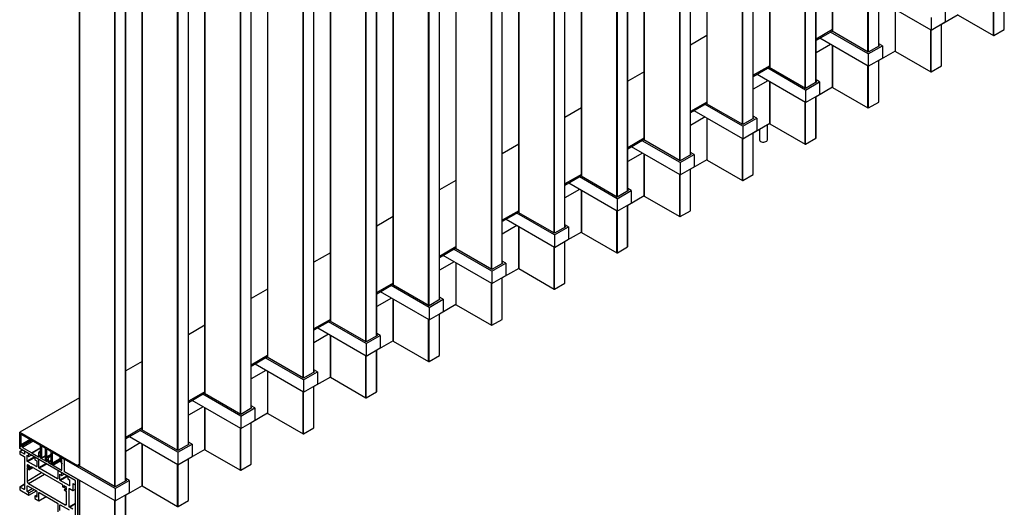
# Model space of a CAD drawing. Units: millimetres. Extents: x 502 to 1331, y 377 to 959.
# Drawn here: x 975 to 1073, y 572 to 620 of the extents above; entities that cross this region are included whole.
import ezdxf

# ---------------------------------------------------------------- set-up
doc = ezdxf.new("R2010")
doc.units = ezdxf.units.MM

msp = doc.modelspace()

# ---------------------------------------------------------------- linework, layer by layer
at = {"color": 8, "linetype": 'Continuous', "lineweight": 25}
for p, q in [((1059.041, 616.776), (1059.041, 703.08)), ((1059.084, 616.76), (1059.084, 703.105)), ((1060.102, 617.348), (1060.102, 703.693)), ((1053.904, 613.77), (1053.904, 700.115)), ((1055.548, 618.793), (1055.548, 701.064)), ((1052.844, 613.198), (1052.844, 699.502)), ((1052.886, 613.182), (1052.886, 699.527)), ((1049.351, 615.215), (1049.351, 697.486)), ((1047.707, 610.192), (1047.707, 696.537)), ((1046.646, 609.62), (1046.646, 695.924)), ((1046.688, 609.604), (1046.688, 695.949)), ((1043.153, 611.637), (1043.153, 693.908)), ((1040.448, 606.043), (1040.448, 692.346)), ((1040.491, 606.026), (1040.491, 692.371)), ((1041.509, 606.614), (1041.509, 692.959)), ((1036.955, 608.059), (1036.955, 690.33)), ((1034.25, 602.465), (1034.25, 688.769)), ((1034.293, 602.448), (1034.293, 688.793)), ((1035.311, 603.036), (1035.311, 689.381)), ((1030.757, 604.481), (1030.757, 686.752)), ((1029.113, 599.458), (1029.113, 685.803)), ((1028.053, 598.887), (1028.053, 685.191)), ((1028.095, 598.87), (1028.095, 685.215)), ((1024.559, 600.903), (1024.559, 683.174)), ((1021.897, 595.293), (1021.897, 681.637)), ((1022.915, 595.88), (1022.915, 682.225)), ((1021.855, 595.309), (1021.855, 681.613)), ((1018.362, 597.325), (1018.362, 679.596)), ((1015.657, 591.731), (1015.657, 678.035)), ((1015.699, 591.715), (1015.699, 678.059)), ((1016.718, 592.302), (1016.718, 678.647)), ((1012.164, 593.747), (1012.164, 676.018)), ((1010.52, 588.725), (1010.52, 675.069)), ((1009.459, 588.153), (1009.459, 674.457)), ((1009.502, 588.137), (1009.502, 674.481)), ((1005.966, 590.17), (1005.966, 672.44)), ((1004.322, 585.147), (1004.322, 671.491)), ((1003.261, 584.575), (1003.261, 670.879)), ((1003.304, 584.559), (1003.304, 670.904)), ((999.768, 586.592), (999.768, 668.862)), ((997.064, 580.997), (997.064, 667.301)), ((997.106, 580.981), (997.106, 667.326)), ((998.124, 581.569), (998.124, 667.913)), ((993.57, 583.014), (993.57, 665.285)), ((991.926, 577.991), (991.926, 664.336)), ((990.866, 577.419), (990.866, 663.723)), ((990.908, 577.403), (990.908, 663.748)), ((987.373, 579.436), (987.373, 661.707)), ((984.668, 573.841), (984.668, 660.297)), ((984.71, 573.825), (984.71, 660.272)), ((985.729, 574.413), (985.729, 660.758)), ((981.175, 575.858), (981.175, 658.726)), ((1071.437, 618.404), (1071.437, 622.544)), ((1071.479, 618.404), (1071.479, 622.528)), ((1072.498, 618.992), (1072.498, 623.116)), ((1061.746, 616.843), (1061.746, 620.983)), ((1066.3, 615.414), (1066.3, 619.538)), ((1065.239, 614.826), (1065.239, 618.966)), ((1065.282, 614.826), (1065.282, 618.95)), ((1055.548, 613.265), (1055.548, 617.405)), ((1060.102, 611.836), (1060.102, 615.96)), ((1059.041, 611.248), (1059.041, 615.388)), ((1059.084, 611.248), (1059.084, 615.372)), ((1049.351, 609.687), (1049.351, 613.827)), ((1052.844, 607.67), (1052.844, 611.81)), ((1052.886, 607.67), (1052.886, 611.794)), ((1053.904, 608.258), (1053.904, 612.382)), ((1043.153, 606.109), (1043.153, 610.249)), ((1047.707, 604.68), (1047.707, 608.804)), ((1046.646, 604.093), (1046.646, 608.232)), ((1046.688, 604.093), (1046.688, 608.216)), ((1036.955, 602.531), (1036.955, 606.671)), ((1041.509, 601.102), (1041.509, 605.226)), ((1040.448, 600.515), (1040.448, 604.654)), ((1040.491, 600.515), (1040.491, 604.638)), ((1030.757, 598.953), (1030.757, 603.093)), ((1034.25, 596.937), (1034.25, 601.077)), ((1034.293, 596.937), (1034.293, 601.06)), ((1035.311, 597.524), (1035.311, 601.648)), ((1024.559, 595.375), (1024.559, 599.515)), ((1029.113, 593.947), (1029.113, 598.07)), ((1028.053, 593.359), (1028.053, 597.499)), ((1028.095, 593.359), (1028.095, 597.482)), ((1018.362, 591.797), (1018.362, 595.937)), ((1022.915, 590.369), (1022.915, 594.492)), ((1021.855, 589.781), (1021.855, 593.921)), ((1021.897, 589.781), (1021.897, 593.904)), ((1012.164, 588.219), (1012.164, 592.359)), ((1015.657, 586.203), (1015.657, 590.343)), ((1015.699, 586.203), (1015.699, 590.327)), ((1016.718, 586.791), (1016.718, 590.914)), ((1005.966, 584.642), (1005.966, 588.781)), ((1010.52, 583.213), (1010.52, 587.336)), ((1009.459, 582.625), (1009.459, 586.765)), ((1009.502, 582.625), (1009.502, 586.749)), ((999.768, 581.064), (999.768, 585.204)), ((1004.322, 579.635), (1004.322, 583.759)), ((1003.261, 579.047), (1003.261, 583.187)), ((1003.304, 579.047), (1003.304, 583.171)), ((993.57, 577.486), (993.57, 581.626)), ((997.064, 575.469), (997.064, 579.609)), ((997.106, 575.469), (997.106, 579.593)), ((998.124, 576.057), (998.124, 580.181)), ((975.412, 579.005), (975.377, 578.985)), ((976.303, 578.491), (975.377, 577.956)), ((975.426, 577.805), (975.412, 577.797)), ((976.402, 578.434), (975.511, 577.919)), ((976.444, 578.409), (975.532, 577.882)), ((977.805, 577.638), (977.8, 577.635)), ((987.373, 573.908), (987.373, 578.048)), ((977.162, 576.803), (977.127, 576.782)), ((977.339, 577.313), (977.197, 577.232)), ((977.339, 577.239), (977.261, 577.195)), ((977.311, 576.932), (977.268, 576.907)), ((977.327, 576.775), (977.268, 576.741)), ((977.338, 576.963), (977.274, 576.927)), ((977.339, 577.179), (977.293, 577.153)), ((977.356, 576.71), (977.303, 576.68)), ((977.339, 576.994), (977.336, 576.993)), ((977.339, 577.016), (977.338, 577.016)), ((977.813, 576.877), (977.43, 576.656)), ((977.914, 576.647), (977.904, 576.642)), ((977.921, 576.633), (977.908, 576.626)), ((978.382, 577.01), (977.982, 576.779)), ((978.382, 576.936), (978.046, 576.742)), ((978.382, 576.854), (978.081, 576.681)), ((978.523, 577.209), (978.488, 577.189)), ((976.364, 575.75), (976.451, 575.8)), ((977.975, 576.449), (977.876, 576.392)), ((977.975, 576.467), (977.914, 576.432)), ((977.946, 576.577), (977.933, 576.57)), ((977.957, 576.552), (977.94, 576.543)), ((977.968, 576.527), (977.94, 576.511)), ((977.975, 576.333), (977.94, 576.313)), ((978.382, 576.446), (978.081, 576.272)), ((978.382, 576.364), (978.116, 576.211)), ((979.229, 576.588), (978.488, 576.16)), ((979.246, 576.516), (978.523, 576.099)), ((979.26, 576.442), (978.559, 576.037)), ((979.266, 576.389), (978.559, 575.98)), ((990.866, 571.891), (990.866, 576.031)), ((990.908, 571.891), (990.908, 576.015)), ((991.926, 572.479), (991.926, 576.603)), ((979.442, 575.486), (979.407, 575.466)), ((979.638, 573.774), (979.779, 573.856)), ((981.175, 570.33), (981.175, 574.47)), ((985.729, 568.901), (985.729, 573.025)), ((984.668, 568.313), (984.668, 572.453)), ((984.71, 568.313), (984.71, 572.437))]:
    msp.add_line(p, q, dxfattribs=at)
at = {"color": 7, "linetype": 'Continuous', "lineweight": 25}
for p, q in [((1060.111, 617.353), (1060.111, 703.698)), ((1053.913, 613.775), (1053.913, 700.12)), ((1055.54, 701.059), (1055.54, 618.798)), ((1049.342, 697.481), (1049.342, 615.22)), ((1047.715, 610.197), (1047.715, 696.542)), ((1043.144, 693.903), (1043.144, 611.642)), ((1041.518, 606.619), (1041.518, 692.964)), ((1036.946, 690.325), (1036.946, 608.064)), ((1035.32, 603.041), (1035.32, 689.386)), ((1030.748, 686.747), (1030.748, 604.486)), ((1029.122, 599.463), (1029.122, 685.808)), ((1024.551, 683.169), (1024.551, 600.908)), ((1022.924, 595.885), (1022.924, 682.23)), ((1018.353, 679.591), (1018.353, 597.33)), ((1016.726, 592.308), (1016.726, 678.652)), ((1012.155, 676.013), (1012.155, 593.753)), ((1010.529, 588.73), (1010.529, 675.074)), ((1005.957, 672.435), (1005.957, 590.175)), ((1004.331, 585.152), (1004.331, 671.496)), ((999.759, 668.857), (999.759, 586.597)), ((998.133, 581.574), (998.133, 667.918)), ((993.562, 665.28), (993.562, 583.019)), ((991.935, 577.996), (991.935, 664.341)), ((987.364, 661.702), (987.364, 579.441)), ((985.737, 574.418), (985.737, 660.763)), ((981.166, 658.721), (981.166, 575.863)), ((1072.506, 619.004), (1072.506, 623.121)), ((1065.275, 618.946), (1060.487, 621.709)), ((1061.737, 620.988), (1061.737, 616.855)), ((1067.935, 620.448), (1066.309, 619.509)), ((1066.661, 620.971), (1066.661, 619.746)), ((1067.944, 620.421), (1071.437, 618.404)), ((1065.275, 620.171), (1065.275, 618.946)), ((1065.275, 618.946), (1066.661, 619.746)), ((1066.309, 615.426), (1066.309, 619.543)), ((1055.54, 618.992), (1053.913, 618.053)), ((1055.54, 618.853), (1053.913, 617.914)), ((1059.077, 616.593), (1055.35, 618.744)), ((1055.54, 618.845), (1055.499, 618.821)), ((1059.077, 616.756), (1055.499, 618.821)), ((1071.479, 618.404), (1072.498, 618.992)), ((1043.144, 618.408), (1041.518, 617.469)), ((1055.357, 617.515), (1053.913, 616.681)), ((1059.077, 615.368), (1054.29, 618.131)), ((1060.463, 617.393), (1060.111, 617.596)), ((1055.54, 617.41), (1055.54, 613.277)), ((1059.077, 616.593), (1060.463, 617.393)), ((1060.18, 617.393), (1059.077, 616.756)), ((1059.077, 616.593), (1059.077, 615.368)), ((1060.18, 617.393), (1060.111, 617.433)), ((1061.737, 616.87), (1060.111, 615.931)), ((1060.463, 617.393), (1060.463, 616.168)), ((1061.746, 616.843), (1065.239, 614.826)), ((1059.077, 615.368), (1060.463, 616.168)), ((1060.111, 611.848), (1060.111, 615.965)), ((1036.946, 614.83), (1035.32, 613.891)), ((1049.342, 615.414), (1047.715, 614.475)), ((1049.342, 615.275), (1047.715, 614.336)), ((1052.879, 611.79), (1048.092, 614.554)), ((1052.879, 613.015), (1049.153, 615.166)), ((1049.342, 615.267), (1049.301, 615.243)), ((1052.879, 613.178), (1049.301, 615.243)), ((1065.282, 614.826), (1066.3, 615.414)), ((1049.16, 613.937), (1047.715, 613.103)), ((1049.342, 613.832), (1049.342, 609.699)), ((1053.982, 613.815), (1052.879, 613.178)), ((1052.879, 613.015), (1054.265, 613.815)), ((1054.265, 613.815), (1053.913, 614.018)), ((1053.982, 613.815), (1053.913, 613.855)), ((1054.265, 613.815), (1054.265, 612.59)), ((1052.879, 613.015), (1052.879, 611.79)), ((1052.879, 611.79), (1054.265, 612.59)), ((1055.54, 613.292), (1053.913, 612.353)), ((1055.548, 613.265), (1059.041, 611.248)), ((1043.144, 611.836), (1041.518, 610.897)), ((1043.144, 611.697), (1041.518, 610.758)), ((1043.144, 611.689), (1043.103, 611.666)), ((1046.681, 609.6), (1043.103, 611.666)), ((1053.913, 608.27), (1053.913, 612.387)), ((1059.084, 611.248), (1060.102, 611.836)), ((1030.748, 611.252), (1029.122, 610.313)), ((1046.681, 608.212), (1041.894, 610.976)), ((1046.681, 609.437), (1042.955, 611.588)), ((1042.962, 610.359), (1041.518, 609.525)), ((1043.144, 610.254), (1043.144, 606.121)), ((1047.784, 610.237), (1046.681, 609.6)), ((1046.681, 609.437), (1048.067, 610.237)), ((1048.067, 610.237), (1047.715, 610.44)), ((1047.784, 610.237), (1047.715, 610.277)), ((1049.342, 609.715), (1047.715, 608.776)), ((1048.067, 610.237), (1048.067, 609.012)), ((1049.351, 609.687), (1052.844, 607.67)), ((1046.681, 609.437), (1046.681, 608.212)), ((1046.681, 608.212), (1048.067, 609.012)), ((1047.715, 604.693), (1047.715, 608.809)), ((1048.317, 609.123), (1048.317, 608.11)), ((1049.117, 608.11), (1049.117, 609.585)), ((1036.946, 608.258), (1035.32, 607.319)), ((1036.946, 608.119), (1035.32, 607.18)), ((1040.483, 605.859), (1036.757, 608.01)), ((1036.946, 608.111), (1036.905, 608.088)), ((1040.483, 606.022), (1036.905, 608.088)), ((1052.886, 607.67), (1053.904, 608.258)), ((1024.551, 607.674), (1022.924, 606.735)), ((1036.764, 606.781), (1035.32, 605.947)), ((1040.483, 604.634), (1035.696, 607.398)), ((1041.869, 606.659), (1041.518, 606.862)), ((1036.946, 606.676), (1036.946, 602.543)), ((1040.483, 605.859), (1041.869, 606.659)), ((1041.587, 606.659), (1040.483, 606.022)), ((1040.483, 605.859), (1040.483, 604.634)), ((1041.587, 606.659), (1041.518, 606.699)), ((1043.144, 606.137), (1041.518, 605.198)), ((1041.869, 606.659), (1041.869, 605.434)), ((1043.153, 606.109), (1046.646, 604.093)), ((1040.483, 604.634), (1041.869, 605.434)), ((1041.518, 601.115), (1041.518, 605.231)), ((1018.353, 604.097), (1016.726, 603.158)), ((1030.748, 604.68), (1029.122, 603.741)), ((1030.748, 604.541), (1029.122, 603.603)), ((1034.286, 602.281), (1030.559, 604.432)), ((1030.748, 604.533), (1030.708, 604.51)), ((1034.286, 602.444), (1030.708, 604.51)), ((1046.688, 604.093), (1047.707, 604.68)), ((1030.566, 603.203), (1029.122, 602.37)), ((1034.286, 601.056), (1029.498, 603.82)), ((1030.748, 603.098), (1030.748, 598.965)), ((1034.286, 602.281), (1035.672, 603.081)), ((1035.389, 603.081), (1034.286, 602.444)), ((1035.672, 603.081), (1035.32, 603.284)), ((1035.389, 603.081), (1035.32, 603.121)), ((1035.672, 603.081), (1035.672, 601.856)), ((1034.286, 602.281), (1034.286, 601.056)), ((1036.946, 602.559), (1035.32, 601.62)), ((1036.955, 602.531), (1040.448, 600.515)), ((1024.551, 601.102), (1022.924, 600.163)), ((1024.551, 600.964), (1022.924, 600.025)), ((1024.551, 600.955), (1024.51, 600.932)), ((1028.088, 598.866), (1024.51, 600.932)), ((1034.286, 601.056), (1035.672, 601.856)), ((1035.32, 597.537), (1035.32, 601.653)), ((1040.491, 600.515), (1041.509, 601.102)), ((1012.155, 600.519), (1010.529, 599.58)), ((1028.088, 597.478), (1023.301, 600.242)), ((1028.088, 598.703), (1024.361, 600.854)), ((1024.368, 599.625), (1022.924, 598.792)), ((1024.551, 599.52), (1024.551, 595.388)), ((1028.088, 598.703), (1029.474, 599.503)), ((1029.191, 599.503), (1028.088, 598.866)), ((1029.474, 599.503), (1029.122, 599.706)), ((1029.191, 599.503), (1029.122, 599.543)), ((1030.748, 598.981), (1029.122, 598.042)), ((1029.474, 599.503), (1029.474, 598.278)), ((1028.088, 598.703), (1028.088, 597.478)), ((1028.088, 597.478), (1029.474, 598.278)), ((1029.122, 593.959), (1029.122, 598.075)), ((1030.757, 598.953), (1034.25, 596.937)), ((1018.353, 597.524), (1016.726, 596.586)), ((1018.353, 597.386), (1016.726, 596.447)), ((1021.89, 595.125), (1018.164, 597.276)), ((1018.353, 597.377), (1018.312, 597.354)), ((1021.89, 595.288), (1018.312, 597.354)), ((1034.293, 596.937), (1035.311, 597.524)), ((1005.957, 596.941), (1004.331, 596.002)), ((1021.89, 593.9), (1017.103, 596.664)), ((1023.276, 595.925), (1022.924, 596.128)), ((1018.171, 596.048), (1016.726, 595.214)), ((1018.353, 595.942), (1018.353, 591.81)), ((1022.993, 595.925), (1021.89, 595.288)), ((1021.89, 595.125), (1023.276, 595.925)), ((1021.89, 595.125), (1021.89, 593.9)), ((1022.993, 595.925), (1022.924, 595.965)), ((1024.551, 595.403), (1022.924, 594.464)), ((1023.276, 595.925), (1023.276, 594.7)), ((1024.559, 595.375), (1028.053, 593.359)), ((1021.89, 593.9), (1023.276, 594.7)), ((1022.924, 590.381), (1022.924, 594.497)), ((999.759, 593.363), (998.133, 592.424)), ((1012.155, 593.947), (1010.529, 593.008)), ((1012.155, 593.808), (1010.529, 592.869)), ((1015.692, 591.547), (1011.966, 593.698)), ((1012.155, 593.8), (1012.114, 593.776)), ((1015.692, 591.711), (1012.114, 593.776)), ((1028.095, 593.359), (1029.113, 593.947)), ((1011.973, 592.47), (1010.529, 591.636)), ((1015.692, 590.322), (1010.905, 593.086)), ((1012.155, 592.364), (1012.155, 588.232)), ((1016.795, 592.347), (1015.692, 591.711)), ((1015.692, 591.547), (1017.078, 592.347)), ((1017.078, 592.347), (1016.726, 592.55)), ((1016.795, 592.347), (1016.726, 592.387)), ((1017.078, 592.347), (1017.078, 591.123)), ((1015.692, 591.547), (1015.692, 590.322)), ((1018.353, 591.825), (1016.726, 590.886)), ((1018.362, 591.797), (1021.855, 589.781)), ((1005.957, 590.369), (1004.331, 589.43)), ((1005.957, 590.23), (1004.331, 589.291)), ((1015.692, 590.322), (1017.078, 591.123)), ((1016.726, 586.803), (1016.726, 590.919)), ((1021.897, 589.781), (1022.915, 590.369)), ((993.562, 589.785), (991.935, 588.846)), ((1009.494, 586.745), (1004.707, 589.508)), ((1009.494, 587.969), (1005.768, 590.121)), ((1005.957, 590.222), (1005.917, 590.198)), ((1009.494, 588.133), (1005.917, 590.198)), ((1005.775, 588.892), (1004.331, 588.058)), ((1005.957, 588.787), (1005.957, 584.654)), ((1010.598, 588.769), (1009.494, 588.133)), ((1009.494, 587.969), (1010.88, 588.769)), ((1010.88, 588.769), (1010.529, 588.973)), ((1010.598, 588.769), (1010.529, 588.809)), ((1010.88, 588.769), (1010.88, 587.545)), ((1009.494, 587.969), (1009.494, 586.745)), ((1009.494, 586.745), (1010.88, 587.545)), ((1012.155, 588.247), (1010.529, 587.308)), ((1010.529, 583.225), (1010.529, 587.341)), ((1012.164, 588.219), (1015.657, 586.203)), ((999.759, 586.791), (998.133, 585.852)), ((999.759, 586.652), (998.133, 585.713)), ((1003.297, 584.391), (999.57, 586.543)), ((999.759, 586.644), (999.719, 586.62)), ((1003.297, 584.555), (999.719, 586.62)), ((1015.699, 586.203), (1016.718, 586.791)), ((987.364, 586.207), (985.737, 585.268)), ((1003.297, 583.167), (998.509, 585.93)), ((1004.683, 585.192), (1004.331, 585.395)), ((999.577, 585.314), (998.133, 584.48)), ((999.759, 585.209), (999.759, 581.076)), ((1003.297, 584.391), (1004.683, 585.192)), ((1004.4, 585.192), (1003.297, 584.555)), ((1003.297, 584.391), (1003.297, 583.167)), ((1004.4, 585.192), (1004.331, 585.231)), ((1005.957, 584.669), (1004.331, 583.73)), ((1004.683, 585.192), (1004.683, 583.967)), ((1005.966, 584.642), (1009.459, 582.625)), ((1003.297, 583.167), (1004.683, 583.967)), ((1004.331, 579.647), (1004.331, 583.764)), ((981.166, 582.629), (975.271, 579.226)), ((993.562, 583.213), (991.935, 582.274)), ((993.562, 583.074), (991.935, 582.135)), ((997.099, 580.814), (993.372, 582.965)), ((993.562, 583.066), (993.521, 583.042)), ((997.099, 580.977), (993.521, 583.042)), ((1009.502, 582.625), (1010.52, 583.213)), ((993.38, 581.736), (991.935, 580.902)), ((997.099, 579.589), (992.312, 582.352)), ((993.562, 581.631), (993.562, 577.498)), ((997.099, 580.814), (998.485, 581.614)), ((998.202, 581.614), (997.099, 580.977)), ((998.485, 581.614), (998.133, 581.817)), ((998.202, 581.614), (998.133, 581.653)), ((998.485, 581.614), (998.485, 580.389)), ((997.099, 580.814), (997.099, 579.589)), ((999.759, 581.091), (998.133, 580.152)), ((999.768, 581.064), (1003.261, 579.047)), ((987.364, 579.635), (985.737, 578.696)), ((997.099, 579.589), (998.485, 580.389)), ((998.133, 576.069), (998.133, 580.186)), ((1003.304, 579.047), (1004.322, 579.635)), ((975.271, 579.226), (980.963, 575.94)), ((975.271, 577.854), (975.271, 579.226)), ((975.377, 578.985), (975.377, 577.956)), ((977.339, 577.893), (975.412, 579.005)), ((987.364, 579.496), (985.737, 578.557)), ((990.901, 576.011), (986.114, 578.774)), ((990.901, 577.236), (987.175, 579.387)), ((987.364, 579.488), (987.323, 579.464)), ((990.901, 577.399), (987.323, 579.464)), ((975.391, 577.784), (975.271, 577.854)), ((975.271, 577.609), (975.271, 577.854)), ((975.271, 577.854), (975.426, 577.764)), ((980.765, 574.437), (975.271, 577.609)), ((975.406, 577.783), (975.426, 577.795)), ((975.426, 577.903), (975.412, 577.895)), ((975.412, 577.895), (975.412, 577.797)), ((976.317, 578.483), (975.426, 577.968)), ((975.426, 577.764), (975.426, 577.968)), ((975.426, 577.968), (975.511, 577.919)), ((976.6, 578.319), (975.532, 577.703)), ((975.532, 577.882), (975.532, 577.703)), ((975.532, 577.703), (976.456, 577.17)), ((977.339, 577.679), (976.456, 577.17)), ((977.339, 577.64), (976.49, 577.15)), ((977.339, 576.969), (977.339, 577.893)), ((977.447, 577.833), (977.43, 577.824)), ((977.43, 577.824), (977.43, 576.656)), ((977.788, 577.633), (977.455, 577.826)), ((977.798, 577.632), (977.807, 577.638)), ((977.827, 577.611), (977.813, 577.603)), ((977.813, 576.435), (977.813, 577.603)), ((987.182, 578.158), (985.737, 577.324)), ((987.364, 578.053), (987.364, 573.92)), ((990.901, 577.236), (992.287, 578.036)), ((992.004, 578.036), (990.901, 577.399)), ((992.287, 578.036), (991.935, 578.239)), ((992.004, 578.036), (991.935, 578.076)), ((992.287, 578.036), (992.287, 576.811)), ((975.271, 577.323), (975.518, 577.466)), ((975.271, 577.323), (975.271, 577.119)), ((975.713, 577.068), (975.271, 577.323)), ((975.306, 577.058), (975.713, 576.823)), ((975.713, 577.068), (975.748, 577.088)), ((975.748, 577.333), (975.748, 577.088)), ((976.151, 577.101), (975.748, 577.333)), ((975.748, 576.762), (975.748, 573.618)), ((975.996, 576.945), (976.186, 576.835)), ((975.996, 576.39), (975.996, 576.945)), ((975.996, 576.39), (976.689, 576.79)), ((976.031, 576.329), (976.759, 576.749)), ((976.186, 577.039), (976.222, 577.06)), ((976.186, 576.835), (976.186, 577.039)), ((976.186, 576.835), (976.399, 576.958)), ((976.456, 577.17), (976.473, 577.14)), ((976.473, 577.14), (976.49, 577.15)), ((976.49, 577.15), (977.127, 576.782)), ((976.759, 576.709), (976.759, 576.505)), ((976.78, 576.738), (976.77, 576.732)), ((977.162, 576.517), (976.795, 576.729)), ((977.162, 576.803), (977.162, 577.211)), ((977.339, 577.33), (977.172, 577.234)), ((977.197, 577.232), (977.261, 577.195)), ((977.268, 576.907), (977.268, 576.741)), ((977.336, 576.993), (977.274, 576.927)), ((977.293, 577.153), (977.338, 577.016)), ((977.303, 576.879), (977.303, 576.91)), ((977.303, 576.68), (977.94, 576.313)), ((977.31, 576.93), (977.335, 576.957)), ((977.367, 576.686), (977.329, 576.77)), ((977.409, 576.644), (977.396, 576.651)), ((977.424, 576.642), (977.813, 576.866)), ((978.346, 577.311), (977.904, 577.566)), ((977.904, 577.566), (977.904, 576.642)), ((977.905, 576.689), (977.95, 576.774)), ((977.969, 576.526), (977.907, 576.663)), ((977.908, 576.626), (977.933, 576.57)), ((978.382, 577.027), (977.957, 576.781)), ((977.982, 576.779), (978.046, 576.742)), ((978.081, 576.681), (978.081, 576.272)), ((978.382, 576.082), (978.382, 577.25)), ((978.488, 577.189), (978.488, 576.16)), ((980.963, 575.801), (978.523, 577.209)), ((979.377, 576.716), (979.249, 576.417)), ((979.443, 576.106), (979.443, 576.686)), ((979.443, 576.686), (979.655, 576.564)), ((990.901, 577.236), (990.901, 576.011)), ((990.901, 576.011), (992.287, 576.811)), ((993.562, 577.513), (991.935, 576.574)), ((993.57, 577.486), (997.064, 575.469)), ((976.057, 576), (976.017, 575.977)), ((976.017, 575.977), (976.057, 576)), ((976.017, 575.977), (976.022, 575.969)), ((976.02, 575.794), (976.215, 575.906)), ((976.02, 575.759), (976.245, 575.889)), ((976.022, 575.795), (976.02, 575.794)), ((976.02, 575.759), (976.03, 575.742)), ((976.022, 575.969), (976.062, 575.992)), ((976.022, 575.795), (976.215, 575.906)), ((976.024, 575.948), (976.078, 575.98)), ((976.024, 575.812), (976.196, 575.912)), ((976.03, 575.742), (976.255, 575.872)), ((976.915, 575.819), (976.031, 576.329)), ((976.062, 575.992), (976.057, 576)), ((976.06, 575.724), (976.062, 575.726)), ((976.062, 575.726), (976.253, 575.836)), ((976.072, 575.725), (976.249, 575.827)), ((976.072, 575.725), (976.078, 575.719)), ((976.137, 575.962), (976.078, 575.98)), ((976.078, 575.719), (976.25, 575.818)), ((976.196, 575.912), (976.137, 575.962)), ((976.155, 575.66), (976.263, 575.722)), ((976.155, 575.66), (976.157, 575.658)), ((976.157, 575.658), (976.263, 575.72)), ((976.174, 575.633), (976.276, 575.692)), ((976.184, 575.508), (976.571, 575.731)), ((976.215, 575.906), (976.213, 575.905)), ((976.213, 575.905), (976.215, 575.906)), ((976.255, 575.872), (976.245, 575.889)), ((976.253, 575.836), (976.255, 575.837)), ((976.341, 575.635), (976.276, 575.692)), ((976.362, 575.629), (976.555, 575.741)), ((976.367, 575.639), (976.549, 575.744)), ((979.469, 574.059), (976.432, 575.811)), ((976.759, 576.505), (976.95, 576.394)), ((976.915, 575.819), (976.95, 575.839)), ((976.95, 576.394), (976.95, 575.839)), ((977.162, 575.717), (977.162, 576.517)), ((977.162, 575.717), (977.855, 576.117)), ((977.198, 575.655), (977.926, 576.076)), ((979.001, 574.615), (977.198, 575.655)), ((977.847, 576.391), (977.834, 576.399)), ((977.872, 576.388), (977.975, 576.448)), ((977.914, 576.432), (977.876, 576.392)), ((977.94, 576.543), (977.94, 576.511)), ((977.975, 576.333), (977.975, 576.499)), ((978.116, 576.211), (979.407, 575.466)), ((978.537, 575.968), (978.403, 576.046)), ((978.552, 575.966), (979.271, 576.381)), ((978.559, 576.037), (978.559, 575.98)), ((979.249, 576.417), (979.443, 576.306)), ((979.249, 576.417), (979.452, 576.072)), ((979.442, 576.067), (979.46, 576.077)), ((979.442, 575.486), (979.442, 576.067)), ((979.46, 576.077), (979.443, 576.106)), ((979.676, 575.996), (979.638, 575.974)), ((979.655, 575.984), (979.638, 575.974)), ((979.638, 575.974), (979.655, 575.944)), ((979.655, 576.564), (979.655, 575.984)), ((979.676, 575.996), (979.655, 575.984)), ((979.676, 575.956), (979.655, 575.944)), ((979.655, 575.944), (979.655, 575.323)), ((979.676, 576.544), (979.676, 575.335)), ((981.166, 576.057), (980.963, 575.94)), ((980.963, 575.94), (980.963, 575.801)), ((981.166, 575.918), (980.963, 575.801)), ((984.703, 573.658), (980.977, 575.809)), ((981.166, 575.91), (981.125, 575.887)), ((984.703, 573.821), (981.125, 575.887)), ((991.935, 572.491), (991.935, 576.608)), ((997.106, 575.469), (998.124, 576.057)), ((975.996, 575.611), (976.017, 575.623)), ((975.996, 575.611), (975.996, 574.398)), ((975.996, 574.398), (977.438, 575.231)), ((976.137, 574.153), (977.721, 575.067)), ((976.174, 575.633), (976.193, 575.542)), ((976.193, 575.542), (976.347, 575.631)), ((979.036, 575.435), (979.036, 574.635)), ((979.404, 575.223), (979.036, 575.435)), ((979.248, 575.068), (979.439, 574.958)), ((979.248, 574.513), (979.248, 575.068)), ((979.248, 574.513), (979.941, 574.913)), ((979.283, 574.451), (980.012, 574.872)), ((979.439, 575.162), (979.474, 575.182)), ((979.439, 574.958), (979.439, 575.162)), ((979.439, 574.958), (979.651, 575.08)), ((979.676, 575.335), (979.655, 575.323)), ((979.655, 575.323), (980.963, 574.568)), ((984.703, 572.433), (979.676, 575.335)), ((980.012, 574.831), (980.012, 574.627)), ((980.032, 574.86), (980.022, 574.854)), ((980.765, 574.437), (980.047, 574.851)), ((975.271, 573.787), (975.271, 573.551)), ((975.748, 574.073), (975.277, 573.801)), ((975.292, 573.8), (975.748, 574.063)), ((975.677, 573.577), (975.292, 573.8)), ((975.996, 573.908), (976.031, 573.928)), ((975.996, 573.353), (975.996, 573.908)), ((976.031, 573.928), (976.915, 573.418)), ((976.137, 574.153), (979.764, 572.059)), ((979.001, 574.615), (979.036, 574.635)), ((980.167, 573.941), (979.283, 574.451)), ((979.625, 573.759), (979.56, 573.776)), ((979.633, 573.76), (979.787, 573.849)), ((979.656, 573.92), (979.646, 573.914)), ((979.646, 573.914), (979.656, 573.92)), ((979.646, 573.879), (979.686, 573.902)), ((979.646, 573.879), (979.648, 573.875)), ((979.648, 573.875), (979.688, 573.899)), ((979.651, 573.855), (979.705, 573.886)), ((979.688, 573.899), (979.686, 573.902)), ((979.764, 573.869), (979.705, 573.886)), ((979.823, 573.818), (979.764, 573.869)), ((979.844, 573.814), (979.839, 573.811)), ((979.839, 573.811), (979.844, 573.814)), ((979.884, 573.745), (979.844, 573.814)), ((979.879, 573.742), (979.884, 573.745)), ((980.012, 574.627), (980.203, 574.517)), ((980.167, 573.941), (980.203, 573.961)), ((980.203, 574.517), (980.203, 573.961)), ((980.542, 574.133), (980.563, 574.145)), ((980.542, 573.464), (980.542, 574.133)), ((980.563, 574.145), (980.765, 574.029)), ((980.78, 574.027), (980.786, 574.031)), ((980.786, 570.342), (980.786, 574.4)), ((980.786, 574.041), (980.786, 574.4)), ((980.984, 574.58), (980.963, 574.568)), ((980.963, 574.568), (980.963, 570.24)), ((981.166, 574.475), (981.166, 570.342)), ((985.806, 574.458), (984.703, 573.821)), ((984.703, 573.658), (986.089, 574.458)), ((986.089, 574.458), (985.737, 574.661)), ((985.806, 574.458), (985.737, 574.498)), ((987.364, 573.935), (985.737, 572.997)), ((986.089, 574.458), (986.089, 573.233)), ((987.373, 573.908), (990.866, 571.891)), ((975.292, 573.514), (976.186, 572.997)), ((975.677, 573.577), (975.748, 573.618)), ((975.996, 573.353), (976.512, 573.651)), ((976.186, 573.242), (975.996, 573.353)), ((976.186, 573.242), (976.703, 573.54)), ((976.186, 572.997), (976.915, 573.418)), ((976.186, 572.997), (976.186, 573.242)), ((976.759, 572.912), (976.95, 573.022)), ((976.759, 572.912), (976.759, 572.667)), ((976.95, 572.802), (976.759, 572.912)), ((976.95, 573.357), (976.95, 572.802)), ((977.162, 573.234), (977.198, 573.255)), ((977.162, 572.434), (977.162, 573.234)), ((977.162, 572.434), (977.891, 572.855)), ((977.198, 573.255), (979.001, 572.214)), ((979.708, 573.513), (979.726, 573.583)), ((979.886, 573.679), (979.731, 573.589)), ((979.744, 573.588), (979.888, 573.671)), ((979.744, 573.588), (979.746, 573.586)), ((979.746, 573.586), (979.888, 573.669)), ((979.823, 573.557), (979.877, 573.589)), ((979.823, 573.557), (979.829, 573.556)), ((979.829, 573.556), (979.875, 573.582)), ((979.839, 573.545), (979.879, 573.568)), ((979.839, 573.545), (979.841, 573.541)), ((979.841, 573.541), (979.881, 573.564)), ((979.871, 573.524), (979.881, 573.53)), ((979.881, 573.564), (979.879, 573.568)), ((979.905, 572.141), (979.905, 573.354)), ((980.153, 573.639), (980.174, 573.651)), ((980.153, 571.859), (980.153, 573.639)), ((980.174, 573.651), (980.521, 573.451)), ((980.536, 573.45), (980.786, 573.594)), ((980.542, 573.464), (980.786, 573.604)), ((984.703, 573.658), (984.703, 572.433)), ((984.703, 572.433), (986.089, 573.233)), ((985.737, 568.913), (985.737, 573.03)), ((976.759, 572.667), (977.162, 572.434)), ((979.036, 572.153), (979.036, 571.352)), ((979.248, 572.03), (979.283, 572.051)), ((979.248, 571.475), (979.248, 572.03)), ((979.283, 572.051), (980.167, 571.54)), ((979.764, 572.059), (979.905, 572.141)), ((980.153, 571.859), (980.786, 572.224)), ((980.174, 571.822), (980.786, 572.175)), ((980.521, 571.622), (980.174, 571.822)), ((990.908, 571.891), (991.926, 572.479))]:
    msp.add_line(p, q, dxfattribs=at)
at = {"color": 7, "linetype": 'Continuous', "lineweight": 25, "flags": 128}
for points in [[(1048.429, 607.95), (1048.523, 607.908), (1048.635, 607.884), (1048.754, 607.88), (1048.87, 607.897), (1048.972, 607.932), (1049.051, 607.984), (1049.101, 608.046), (1049.117, 608.11)], [(977.443, 577.841), (977.439, 577.848), (977.433, 577.854), (977.428, 577.858), (977.422, 577.858), (977.418, 577.855), (977.416, 577.85), (977.417, 577.843), (977.42, 577.835), (977.425, 577.828), (977.43, 577.824)], [(977.813, 577.603), (977.818, 577.601), (977.823, 577.602), (977.826, 577.607), (977.827, 577.613), (977.825, 577.62), (977.821, 577.628), (977.816, 577.634), (977.81, 577.637), (977.804, 577.637), (977.8, 577.635)]]:
    msp.add_lwpolyline(points, dxfattribs=at)
at = {"color": 7, "linetype": 'Continuous', "lineweight": 25}
for centre, radius, start, end in [((1072.491, 619.006), 0.0151, 294.37466, 354.3052), ((1071.458, 618.445), 0.0461, 242.60967, 297.39033), ((1061.752, 616.856), 0.0151, 185.6948, 245.62534), ((1065.26, 614.867), 0.0461, 242.60967, 297.39033), ((1066.294, 615.428), 0.0151, 294.37466, 354.3052), ((1055.555, 613.279), 0.0151, 185.6948, 245.62534), ((1060.096, 611.85), 0.0151, 294.37466, 354.3052), ((1059.063, 611.289), 0.0461, 242.60967, 297.39033), ((1049.357, 609.701), 0.0151, 185.6948, 245.62534), ((1048.509, 608.125), 0.193, 184.44025, 245.48836), ((1053.898, 608.272), 0.0151, 294.37466, 354.3052), ((1052.865, 607.711), 0.0461, 242.60967, 297.39033), ((1043.159, 606.123), 0.0151, 185.6948, 245.62534), ((1046.667, 604.133), 0.0461, 242.60967, 297.39033), ((1047.7, 604.694), 0.0151, 294.37466, 354.3052), ((1036.961, 602.545), 0.0151, 185.6948, 245.62534), ((1041.503, 601.116), 0.0151, 294.37466, 354.3052), ((1040.469, 600.556), 0.0461, 242.60967, 297.39033), ((1030.763, 598.967), 0.0151, 185.6948, 245.62534), ((1035.305, 597.538), 0.0151, 294.37466, 354.3052), ((1034.272, 596.978), 0.0461, 242.60967, 297.39033), ((1024.566, 595.389), 0.0151, 185.6948, 245.62534), ((1028.074, 593.4), 0.0461, 242.60967, 297.39033), ((1029.107, 593.96), 0.0151, 294.37466, 354.3052), ((1018.368, 591.811), 0.0151, 185.6948, 245.62534), ((1022.909, 590.382), 0.0151, 294.37466, 354.3052), ((1021.876, 589.822), 0.0461, 242.60967, 297.39033), ((1012.17, 588.233), 0.0151, 185.6948, 245.62534), ((1016.711, 586.805), 0.0151, 294.37466, 354.3052), ((1015.678, 586.244), 0.0461, 242.60967, 297.39033), ((1005.972, 584.655), 0.0151, 185.6948, 245.62534), ((1009.48, 582.666), 0.0461, 242.60967, 297.39033), ((1010.514, 583.227), 0.0151, 294.37466, 354.3052), ((999.774, 581.077), 0.0151, 185.6948, 245.62534), ((1004.316, 579.649), 0.0151, 294.37466, 354.3052), ((975.398, 578.988), 0.0218, 50.79671, 189.21404), ((1003.283, 579.088), 0.0461, 242.60967, 297.39033), ((975.453, 577.959), 0.0768, 182.60548, 237.39452), ((975.399, 577.795), 0.0131, 230.79671, 9.21404), ((975.486, 577.88), 0.0461, 2.60548, 57.39452), ((977.472, 577.852), 0.0307, 200.22711, 237.36203), ((977.794, 577.64), 0.00879, 230.75183, 319.4672), ((977.14, 576.799), 0.0218, 230.79671, 9.21404), ((977.184, 577.215), 0.0218, 50.79671, 189.21404), ((977.219, 577.129), 0.0776, 17.37948, 57.20936), ((977.297, 576.909), 0.0286, 140.7792, 183.30336), ((977.345, 576.745), 0.0768, 182.60548, 237.39452), ((977.332, 576.912), 0.0286, 140.77802, 183.30353), ((977.574, 576.885), 0.271, 181.39493, 205.148), ((977.321, 576.968), 0.0172, 320.77802, 3.30353), ((977.316, 577.006), 0.0241, 326.47295, 24.46784), ((977.436, 576.715), 0.0755, 203.07789, 237.55761), ((977.418, 576.654), 0.0131, 230.79671, 9.21404), ((977.934, 576.678), 0.0308, 159.66895, 208.63385), ((977.945, 576.643), 0.0406, 181.39493, 205.148), ((977.968, 576.762), 0.0214, 49.84537, 148.15386), ((978.004, 576.677), 0.0768, 2.60548, 57.39452), ((978.305, 577.246), 0.0768, 2.60548, 57.39452), ((978.509, 577.192), 0.0218, 50.79671, 189.21404), ((979.569, 576.639), 0.342, 154.87232, 209.71362), ((993.577, 577.5), 0.0151, 185.6948, 245.62534), ((977.859, 576.437), 0.0461, 182.60548, 237.39452), ((977.861, 576.409), 0.0228, 231.87361, 310.85818), ((977.826, 576.505), 0.114, 320.77802, 3.30353), ((977.872, 576.541), 0.0677, 1.39493, 25.148), ((977.953, 576.33), 0.0218, 230.79671, 9.21404), ((977.907, 576.497), 0.0677, 1.39488, 25.14749), ((978.158, 576.276), 0.0768, 182.60548, 237.39452), ((978.428, 576.084), 0.0461, 182.60548, 237.39452), ((978.565, 576.163), 0.0768, 182.60548, 237.39452), ((978.482, 576.034), 0.0768, 2.60548, 57.39452), ((978.546, 575.978), 0.0131, 230.79671, 9.21404), ((998.118, 576.071), 0.0151, 294.37466, 354.3052), ((979.421, 575.483), 0.0218, 230.79671, 9.21404), ((997.085, 575.51), 0.0461, 242.60967, 297.39033), ((980.74, 574.398), 0.0461, 2.60548, 57.39452), ((987.379, 573.922), 0.0151, 185.6948, 245.62534), ((990.887, 571.932), 0.0461, 242.60967, 297.39033), ((991.92, 572.493), 0.0151, 294.37466, 354.3052)]:
    msp.add_arc(centre, radius, start, end, dxfattribs=at)
for points, knots in [([(975.271, 577.119), (975.271, 577.114), (975.272, 577.104), (975.278, 577.089), (975.286, 577.076), (975.295, 577.065), (975.303, 577.06), (975.306, 577.058)], [0, 0, 0, 0, 0.222372, 0.425971, 0.61037, 0.808988, 1, 1, 1, 1]), ([(975.748, 577.088), (975.748, 577.084), (975.747, 577.075), (975.741, 577.067), (975.733, 577.063), (975.723, 577.063), (975.716, 577.066), (975.713, 577.068)], [0, 0, 0, 0, 0.222417, 0.425916, 0.610427, 0.809001, 1, 1, 1, 1]), ([(975.713, 576.823), (975.717, 576.82), (975.727, 576.813), (975.738, 576.797), (975.746, 576.779), (975.747, 576.768), (975.748, 576.762)], [0, 0, 0, 0, 0.2433429, 0.505977, 0.7393526, 1, 1, 1, 1]), ([(976.186, 577.039), (976.186, 577.044), (976.185, 577.054), (976.179, 577.069), (976.172, 577.082), (976.162, 577.093), (976.155, 577.098), (976.151, 577.101)], [0, 0, 0, 0, 0.2223723, 0.425971, 0.6103697, 0.8089879, 1, 1, 1, 1]), ([(976.795, 576.729), (976.79, 576.731), (976.781, 576.735), (976.769, 576.733), (976.761, 576.724), (976.76, 576.714), (976.759, 576.709)], [0, 0, 0, 0, 0.243856, 0.506343, 0.739562, 1, 1, 1, 1]), ([(976.031, 576.329), (976.026, 576.332), (976.017, 576.339), (976.005, 576.355), (975.997, 576.373), (975.996, 576.384), (975.996, 576.39)], [0, 0, 0, 0, 0.243342, 0.505977, 0.739353, 1, 1, 1, 1]), ([(976.024, 575.948), (976.017, 575.927), (976.003, 575.889), (976.018, 575.836), (976.024, 575.812)], [0, 0, 0, 0, 0.5613, 1, 1, 1, 1]), ([(976.02, 575.794), (976.018, 575.792), (976.014, 575.788), (976.013, 575.778), (976.015, 575.768), (976.018, 575.762), (976.02, 575.759)], [0, 0, 0, 0, 0.266107, 0.564143, 0.793686, 1, 1, 1, 1]), ([(976.022, 575.969), (976.023, 575.967), (976.025, 575.963), (976.026, 575.957), (976.026, 575.952), (976.025, 575.95), (976.024, 575.948)], [0, 0, 0, 0, 0.258226, 0.544538, 0.778023, 1, 1, 1, 1]), ([(976.024, 575.812), (976.025, 575.81), (976.026, 575.806), (976.026, 575.799), (976.023, 575.796), (976.022, 575.795)], [0, 0, 0, 0, 0.285767, 0.582372, 1, 1, 1, 1]), ([(976.03, 575.742), (976.032, 575.738), (976.037, 575.731), (976.046, 575.725), (976.054, 575.722), (976.058, 575.724), (976.06, 575.724)], [0, 0, 0, 0, 0.288056, 0.557256, 0.770473, 1, 1, 1, 1]), ([(976.078, 575.98), (976.077, 575.98), (976.074, 575.98), (976.069, 575.983), (976.065, 575.987), (976.063, 575.99), (976.062, 575.992)], [0, 0, 0, 0, 0.276438, 0.547173, 0.76594, 1, 1, 1, 1]), ([(976.062, 575.726), (976.063, 575.726), (976.066, 575.727), (976.07, 575.725), (976.072, 575.725)], [0, 0, 0, 0, 0.575201, 1, 1, 1, 1]), ([(976.078, 575.719), (976.092, 575.704), (976.117, 575.678), (976.143, 575.665), (976.155, 575.66)], [0, 0, 0, 0, 0.565685, 1, 1, 1, 1]), ([(976.157, 575.658), (976.159, 575.657), (976.163, 575.654), (976.168, 575.648), (976.172, 575.641), (976.174, 575.636), (976.174, 575.633)], [0, 0, 0, 0, 0.250691, 0.515536, 0.744575, 1, 1, 1, 1]), ([(976.213, 575.905), (976.211, 575.905), (976.209, 575.904), (976.203, 575.905), (976.199, 575.909), (976.196, 575.912)], [0, 0, 0, 0, 0.295529, 0.571176, 1, 1, 1, 1]), ([(976.23, 575.905), (976.227, 575.906), (976.221, 575.909), (976.217, 575.907), (976.215, 575.906)], [0, 0, 0, 0, 0.540206, 1, 1, 1, 1]), ([(976.245, 575.889), (976.242, 575.893), (976.238, 575.899), (976.232, 575.903), (976.23, 575.905)], [0, 0, 0, 0, 0.575203, 1, 1, 1, 1]), ([(976.25, 575.818), (976.249, 575.82), (976.248, 575.825), (976.249, 575.832), (976.251, 575.834), (976.253, 575.836)], [0, 0, 0, 0, 0.285767, 0.582372, 1, 1, 1, 1]), ([(976.263, 575.722), (976.264, 575.739), (976.265, 575.769), (976.255, 575.804), (976.25, 575.818)], [0, 0, 0, 0, 0.569961, 1, 1, 1, 1]), ([(976.255, 575.837), (976.256, 575.839), (976.26, 575.842), (976.261, 575.852), (976.259, 575.863), (976.256, 575.869), (976.255, 575.872)], [0, 0, 0, 0, 0.266106, 0.564143, 0.793688, 1, 1, 1, 1]), ([(976.276, 575.692), (976.274, 575.694), (976.27, 575.698), (976.266, 575.706), (976.263, 575.715), (976.263, 575.72), (976.263, 575.722)], [0, 0, 0, 0, 0.241577, 0.509116, 0.746393, 1, 1, 1, 1]), ([(976.367, 575.639), (976.367, 575.636), (976.365, 575.632), (976.361, 575.628), (976.355, 575.627), (976.348, 575.629), (976.343, 575.633), (976.341, 575.635)], [0, 0, 0, 0, 0.222477, 0.421319, 0.602938, 0.802085, 1, 1, 1, 1]), ([(976.432, 575.811), (976.422, 575.816), (976.401, 575.825), (976.375, 575.815), (976.36, 575.789), (976.362, 575.763), (976.364, 575.75)], [0, 0, 0, 0, 0.239502, 0.501306, 0.74083, 1, 1, 1, 1]), ([(976.364, 575.75), (976.367, 575.728), (976.373, 575.688), (976.369, 575.654), (976.367, 575.639)], [0, 0, 0, 0, 0.557423, 1, 1, 1, 1]), ([(976.95, 575.839), (976.95, 575.835), (976.949, 575.826), (976.943, 575.818), (976.935, 575.814), (976.925, 575.814), (976.918, 575.817), (976.915, 575.819)], [0, 0, 0, 0, 0.222418, 0.425916, 0.610427, 0.809002, 1, 1, 1, 1]), ([(977.198, 575.655), (977.193, 575.659), (977.184, 575.665), (977.172, 575.681), (977.164, 575.699), (977.163, 575.711), (977.162, 575.717)], [0, 0, 0, 0, 0.243835, 0.506298, 0.739526, 1, 1, 1, 1]), ([(976.017, 575.623), (976.014, 575.624), (976.008, 575.627), (976.001, 575.625), (975.997, 575.62), (975.996, 575.614), (975.996, 575.611)], [0, 0, 0, 0, 0.243382, 0.505997, 0.739365, 1, 1, 1, 1]), ([(976.026, 575.615), (976.024, 575.617), (976.021, 575.62), (976.018, 575.622), (976.017, 575.623)], [0, 0, 0, 0, 0.56546, 1, 1, 1, 1]), ([(976.163, 575.508), (976.136, 575.523), (976.089, 575.549), (976.045, 575.595), (976.026, 575.615)], [0, 0, 0, 0, 0.553099, 1, 1, 1, 1]), ([(976.193, 575.542), (976.194, 575.536), (976.195, 575.525), (976.191, 575.514), (976.184, 575.506), (976.174, 575.504), (976.166, 575.507), (976.163, 575.508)], [0, 0, 0, 0, 0.217238, 0.426884, 0.614958, 0.812916, 1, 1, 1, 1]), ([(979.439, 575.162), (979.438, 575.167), (979.438, 575.176), (979.432, 575.191), (979.424, 575.204), (979.414, 575.215), (979.407, 575.22), (979.404, 575.223)], [0, 0, 0, 0, 0.222372, 0.425971, 0.61037, 0.808988, 1, 1, 1, 1]), ([(980.047, 574.851), (980.043, 574.853), (980.033, 574.858), (980.022, 574.855), (980.013, 574.846), (980.012, 574.836), (980.012, 574.831)], [0, 0, 0, 0, 0.2438562, 0.5063434, 0.7395615, 1, 1, 1, 1]), ([(975.292, 573.8), (975.289, 573.801), (975.284, 573.803), (975.277, 573.802), (975.272, 573.796), (975.271, 573.791), (975.271, 573.787)], [0, 0, 0, 0, 0.2438562, 0.5063434, 0.7395615, 1, 1, 1, 1]), ([(975.996, 574.398), (975.997, 574.378), (976, 574.34), (976.024, 574.28), (976.055, 574.227), (976.094, 574.183), (976.123, 574.163), (976.137, 574.153)], [0, 0, 0, 0, 0.222409, 0.425939, 0.610401, 0.809002, 1, 1, 1, 1]), ([(975.996, 573.908), (975.996, 573.912), (975.997, 573.921), (976.003, 573.929), (976.01, 573.933), (976.02, 573.933), (976.027, 573.93), (976.031, 573.928)], [0, 0, 0, 0, 0.2224173, 0.4259154, 0.610427, 0.8090019, 1, 1, 1, 1]), ([(979.036, 574.635), (979.035, 574.63), (979.035, 574.622), (979.029, 574.614), (979.021, 574.61), (979.011, 574.609), (979.004, 574.613), (979.001, 574.615)], [0, 0, 0, 0, 0.222504, 0.426095, 0.610363, 0.809614, 1, 1, 1, 1]), ([(979.283, 574.451), (979.279, 574.454), (979.269, 574.461), (979.258, 574.477), (979.25, 574.495), (979.249, 574.507), (979.248, 574.513)], [0, 0, 0, 0, 0.243835, 0.506298, 0.739526, 1, 1, 1, 1]), ([(979.537, 573.918), (979.538, 573.928), (979.541, 573.948), (979.531, 573.982), (979.515, 574.014), (979.493, 574.041), (979.477, 574.053), (979.469, 574.059)], [0, 0, 0, 0, 0.220165, 0.4295922, 0.6158344, 0.8124121, 1, 1, 1, 1]), ([(979.533, 573.811), (979.532, 573.833), (979.528, 573.871), (979.535, 573.903), (979.537, 573.918)], [0, 0, 0, 0, 0.56138, 1, 1, 1, 1]), ([(979.56, 573.776), (979.557, 573.778), (979.551, 573.78), (979.542, 573.789), (979.536, 573.8), (979.534, 573.807), (979.533, 573.811)], [0, 0, 0, 0, 0.251634, 0.512042, 0.740314, 1, 1, 1, 1]), ([(979.638, 573.774), (979.638, 573.771), (979.638, 573.765), (979.634, 573.76), (979.629, 573.758), (979.626, 573.759), (979.625, 573.759)], [0, 0, 0, 0, 0.320107, 0.608933, 0.811458, 1, 1, 1, 1]), ([(979.651, 573.855), (979.645, 573.843), (979.635, 573.82), (979.637, 573.788), (979.638, 573.774)], [0, 0, 0, 0, 0.549411, 1, 1, 1, 1]), ([(979.646, 573.914), (979.644, 573.912), (979.641, 573.909), (979.64, 573.899), (979.642, 573.888), (979.645, 573.882), (979.646, 573.879)], [0, 0, 0, 0, 0.266107, 0.564143, 0.793687, 1, 1, 1, 1]), ([(979.648, 573.875), (979.649, 573.874), (979.651, 573.869), (979.653, 573.863), (979.652, 573.858), (979.651, 573.856), (979.651, 573.855)], [0, 0, 0, 0, 0.258155, 0.545158, 0.778233, 1, 1, 1, 1]), ([(979.671, 573.918), (979.668, 573.919), (979.663, 573.922), (979.658, 573.92), (979.656, 573.92)], [0, 0, 0, 0, 0.540208, 1, 1, 1, 1]), ([(979.686, 573.902), (979.684, 573.906), (979.679, 573.913), (979.674, 573.916), (979.671, 573.918)], [0, 0, 0, 0, 0.575202, 1, 1, 1, 1]), ([(979.705, 573.886), (979.703, 573.886), (979.7, 573.887), (979.696, 573.89), (979.691, 573.894), (979.689, 573.897), (979.688, 573.899)], [0, 0, 0, 0, 0.276372, 0.547115, 0.766187, 1, 1, 1, 1]), ([(979.839, 573.811), (979.838, 573.811), (979.835, 573.81), (979.829, 573.812), (979.825, 573.816), (979.823, 573.818)], [0, 0, 0, 0, 0.295729, 0.571362, 1, 1, 1, 1]), ([(979.877, 573.725), (979.876, 573.727), (979.875, 573.731), (979.875, 573.738), (979.878, 573.741), (979.879, 573.742)], [0, 0, 0, 0, 0.285437, 0.582149, 1, 1, 1, 1]), ([(979.877, 573.589), (979.884, 573.61), (979.898, 573.648), (979.883, 573.701), (979.877, 573.725)], [0, 0, 0, 0, 0.5613, 1, 1, 1, 1]), ([(980.203, 573.961), (980.202, 573.957), (980.201, 573.948), (980.196, 573.94), (980.188, 573.936), (980.178, 573.936), (980.171, 573.939), (980.167, 573.941)], [0, 0, 0, 0, 0.222504, 0.426098, 0.610315, 0.809614, 1, 1, 1, 1]), ([(980.542, 574.133), (980.542, 574.136), (980.543, 574.141), (980.546, 574.146), (980.551, 574.148), (980.557, 574.148), (980.561, 574.146), (980.563, 574.145)], [0, 0, 0, 0, 0.222491, 0.426078, 0.610245, 0.809499, 1, 1, 1, 1]), ([(980.786, 574.4), (980.786, 574.403), (980.785, 574.409), (980.782, 574.418), (980.777, 574.426), (980.771, 574.433), (980.767, 574.436), (980.765, 574.437)], [0, 0, 0, 0, 0.2223723, 0.4259709, 0.6103697, 0.8089879, 1, 1, 1, 1]), ([(980.765, 574.029), (980.767, 574.028), (980.773, 574.025), (980.78, 574.027), (980.785, 574.032), (980.786, 574.038), (980.786, 574.041)], [0, 0, 0, 0, 0.243856, 0.506343, 0.739562, 1, 1, 1, 1]), ([(975.271, 573.551), (975.271, 573.548), (975.271, 573.542), (975.275, 573.533), (975.28, 573.525), (975.286, 573.518), (975.29, 573.515), (975.292, 573.514)], [0, 0, 0, 0, 0.2223723, 0.4259709, 0.6103697, 0.8089879, 1, 1, 1, 1]), ([(975.748, 573.618), (975.747, 573.609), (975.746, 573.592), (975.734, 573.575), (975.718, 573.567), (975.699, 573.567), (975.684, 573.574), (975.677, 573.577)], [0, 0, 0, 0, 0.2224172, 0.4259157, 0.6104271, 0.8090017, 1, 1, 1, 1]), ([(976.915, 573.418), (976.919, 573.415), (976.929, 573.408), (976.94, 573.392), (976.948, 573.374), (976.95, 573.363), (976.95, 573.357)], [0, 0, 0, 0, 0.243834, 0.506298, 0.7395262, 1, 1, 1, 1]), ([(977.162, 573.234), (977.163, 573.239), (977.163, 573.248), (977.169, 573.256), (977.177, 573.26), (977.187, 573.26), (977.194, 573.256), (977.198, 573.255)], [0, 0, 0, 0, 0.222504, 0.426096, 0.61035, 0.809614, 1, 1, 1, 1]), ([(979.738, 573.444), (979.734, 573.448), (979.723, 573.456), (979.712, 573.476), (979.706, 573.496), (979.707, 573.507), (979.708, 573.513)], [0, 0, 0, 0, 0.239155, 0.503387, 0.743926, 1, 1, 1, 1]), ([(979.726, 573.583), (979.727, 573.585), (979.729, 573.589), (979.735, 573.591), (979.74, 573.589), (979.744, 573.588)], [0, 0, 0, 0, 0.3204933, 0.6027337, 1, 1, 1, 1]), ([(979.875, 573.393), (979.85, 573.396), (979.806, 573.402), (979.759, 573.431), (979.738, 573.444)], [0, 0, 0, 0, 0.564677, 1, 1, 1, 1]), ([(979.746, 573.586), (979.761, 573.577), (979.787, 573.56), (979.812, 573.558), (979.823, 573.557)], [0, 0, 0, 0, 0.552158, 1, 1, 1, 1]), ([(979.829, 573.556), (979.831, 573.554), (979.835, 573.551), (979.838, 573.547), (979.839, 573.545)], [0, 0, 0, 0, 0.540205, 1, 1, 1, 1]), ([(979.841, 573.541), (979.844, 573.538), (979.849, 573.53), (979.858, 573.524), (979.865, 573.522), (979.869, 573.523), (979.871, 573.524)], [0, 0, 0, 0, 0.2880554, 0.5572558, 0.770473, 1, 1, 1, 1]), ([(979.879, 573.568), (979.878, 573.57), (979.876, 573.574), (979.875, 573.58), (979.875, 573.585), (979.876, 573.588), (979.877, 573.589)], [0, 0, 0, 0, 0.258156, 0.545158, 0.778233, 1, 1, 1, 1]), ([(979.884, 573.39), (979.882, 573.391), (979.879, 573.393), (979.876, 573.393), (979.875, 573.393)], [0, 0, 0, 0, 0.552846, 1, 1, 1, 1]), ([(979.881, 573.53), (979.883, 573.531), (979.887, 573.535), (979.888, 573.545), (979.886, 573.555), (979.883, 573.562), (979.881, 573.564)], [0, 0, 0, 0, 0.2661067, 0.5641434, 0.793687, 1, 1, 1, 1]), ([(979.905, 573.354), (979.905, 573.357), (979.905, 573.362), (979.901, 573.371), (979.896, 573.379), (979.891, 573.386), (979.886, 573.389), (979.884, 573.39)], [0, 0, 0, 0, 0.222491, 0.426078, 0.610255, 0.809499, 1, 1, 1, 1]), ([(980.153, 573.639), (980.153, 573.642), (980.154, 573.647), (980.157, 573.652), (980.162, 573.654), (980.168, 573.654), (980.172, 573.652), (980.174, 573.651)], [0, 0, 0, 0, 0.222491, 0.426078, 0.610234, 0.8095, 1, 1, 1, 1]), ([(980.521, 573.451), (980.523, 573.45), (980.529, 573.448), (980.536, 573.449), (980.541, 573.454), (980.541, 573.46), (980.542, 573.464)], [0, 0, 0, 0, 0.2438561, 0.5063433, 0.7395615, 1, 1, 1, 1]), ([(979.001, 572.214), (979.005, 572.211), (979.014, 572.204), (979.026, 572.188), (979.034, 572.17), (979.035, 572.159), (979.036, 572.153)], [0, 0, 0, 0, 0.243342, 0.505976, 0.739353, 1, 1, 1, 1]), ([(979.248, 572.03), (979.248, 572.035), (979.249, 572.043), (979.255, 572.052), (979.263, 572.056), (979.273, 572.056), (979.28, 572.052), (979.283, 572.051)], [0, 0, 0, 0, 0.222504, 0.426097, 0.610321, 0.809614, 1, 1, 1, 1]), ([(979.764, 572.059), (979.782, 572.051), (979.82, 572.034), (979.866, 572.045), (979.899, 572.08), (979.903, 572.12), (979.905, 572.141)], [0, 0, 0, 0, 0.243839, 0.506307, 0.739535, 1, 1, 1, 1]), ([(980.174, 571.822), (980.171, 571.824), (980.166, 571.828), (980.159, 571.838), (980.154, 571.849), (980.153, 571.855), (980.153, 571.859)], [0, 0, 0, 0, 0.243383, 0.505998, 0.739365, 1, 1, 1, 1])]:
    msp.add_open_spline(points, degree=3, knots=knots, dxfattribs=at)

doc.saveas('drawing.dxf')
